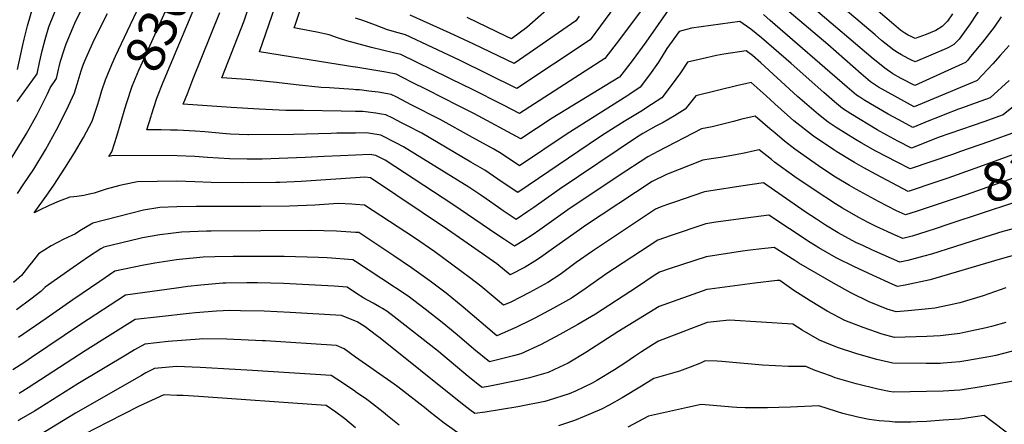
# Model space of a CAD drawing. Units: inches. Extents: x 2588186 to 2593959, y 1518202 to 1523742.
# Drawn here: x 2589748 to 2590487, y 1520131 to 1520434 of the extents above; entities that cross this region are included whole.
import ezdxf
from ezdxf.enums import TextEntityAlignment as Align

# ---------------------------------------------------------------- set-up
doc = ezdxf.new("R2010")
doc.units = ezdxf.units.IN
doc.header["$MEASUREMENT"] = 0
doc.layers.add('tile_2645_24_contour_10ft', color=152, linetype='Continuous')
doc.styles.add('Arial', font='arial.ttf')

msp = doc.modelspace()

# ---------------------------------------------------------------- linework, layer by layer
at = {"layer": 'tile_2645_24_contour_10ft'}
for points, elevation in [([(2589745.86, 1520372.84), (2589747.81, 1520375.45), (2589760.76, 1520393.38), (2589762.52, 1520402.05), (2589764.45, 1520410.68), (2589766.77, 1520419.22), (2589769.65, 1520428.7), (2589773.2, 1520438.06), (2589777.5, 1520449.39), (2589786.15, 1520470.02), (2589792.09, 1520482.86), (2589798.32, 1520496.49), (2589803.83, 1520510.7), (2589809.15, 1520525.19), (2589814.28, 1520539.96), (2589818.19, 1520551.9), (2589817.99, 1520552.96), (2589808.85, 1520585.34), (2589804.27, 1520601.54), (2589802.64, 1520606.76)], 8260), ([(2589746.13, 1520396.76), (2589749.71, 1520414.08), (2589750.98, 1520419.51), (2589753.52, 1520429.41), (2589760.85, 1520454.84), (2589765.41, 1520467.82), (2589767.51, 1520473.79), (2589772.97, 1520487.39), (2589774.03, 1520489.78), (2589779.61, 1520501.59), (2589782.14, 1520507.12), (2589785.81, 1520515.26), (2589790.43, 1520527.54), (2589791.21, 1520529.64), (2589796.44, 1520544.27), (2589797.83, 1520548.37), (2589797.33, 1520551.31)], 8250), ([(2589826.75, 1520367.21), (2589828.13, 1520371.87), (2589832.25, 1520384.35), (2589837.2, 1520396.15), (2589838.67, 1520399.51), (2589859.64, 1520446.1), (2589864.14, 1520456.49), (2589867.4, 1520464.78), (2589868.3, 1520467.18), (2589871.04, 1520475.48), (2589872.08, 1520478.63), (2589877.79, 1520499.86), (2589880.43, 1520510.82)], 8300), ([(2589846.35, 1520361.76), (2589846.69, 1520362.84), (2589850.75, 1520375.35), (2589855.53, 1520387.23), (2589880.44, 1520446.66), (2589885.12, 1520458.8), (2589889.24, 1520471.18), (2589893.18, 1520486.78), (2589897.22, 1520503.26)], 8310), ([(2589807.87, 1520375.7), (2589809.47, 1520380.95), (2589812.21, 1520388.91), (2589813.83, 1520393.31), (2589816.95, 1520400.61), (2589819.62, 1520406.71), (2589844.66, 1520459.66), (2589845.92, 1520462.51), (2589849.13, 1520470.07), (2589851.75, 1520476.96), (2589853.65, 1520482.24), (2589858.49, 1520497.58), (2589858.98, 1520499.45)], 8290), ([(2590448.35, 1520438.55), (2590444.57, 1520433.02), (2590440.44, 1520428.95), (2590435.67, 1520426.09), (2590431.48, 1520424.24), (2590428.55, 1520423.11), (2590420.18, 1520420.08), (2590417.62, 1520421.34), (2590415.06, 1520422.59), (2590412.5, 1520424.03), (2590410.22, 1520425.57), (2590410.07, 1520425.68), (2590409.54, 1520426.1), (2590402.34, 1520431.93), (2590350.91, 1520476)], 8380), ([(2590469.99, 1520444.1), (2590461.58, 1520431.01), (2590455.83, 1520422.89), (2590453.32, 1520419.59), (2590451.78, 1520417.92), (2590449.24, 1520415.44), (2590445.72, 1520413.54), (2590443.81, 1520412.61), (2590420.12, 1520402.47), (2590416.89, 1520404.06), (2590415, 1520405.04), (2590410.03, 1520407.72), (2590407.04, 1520409.39), (2590404.2, 1520411.18), (2590395.06, 1520418.62), (2590390.09, 1520422.83), (2590340.43, 1520465.08)], 8370), ([(2590200.74, 1520452.52), (2590184.02, 1520429.6), (2590176.22, 1520419.12), (2590121.02, 1520382.45), (2590078, 1520403.77), (2590037.44, 1520422.76), (2590032.01, 1520424.19), (2590024.03, 1520426.39), (2590014.99, 1520429.95), (2590005.52, 1520433.63), (2590000, 1520435.36)], 8360), ([(2590151.84, 1520449.12), (2590128.58, 1520428.18), (2590117, 1520419.81), (2590113.34, 1520421.54), (2590083.66, 1520435.65)], 8380), ([(2590484.79, 1520436.18), (2590479.65, 1520428.54), (2590470.71, 1520417.16), (2590461.9, 1520406.41), (2590459.47, 1520403.49), (2590458.03, 1520401.93), (2590455.89, 1520400.91), (2590420.06, 1520384.86), (2590409.61, 1520390.05), (2590403.41, 1520393.59), (2590397.4, 1520397.71), (2590394.69, 1520399.91), (2590388.8, 1520404.71), (2590333.76, 1520451.64)], 8360), ([(2589726.64, 1520306.57), (2589752.52, 1520348.21), (2589760.86, 1520363.07), (2589768.61, 1520378.4), (2589770.62, 1520382.97), (2589775.39, 1520389.99), (2589776.8, 1520396.67), (2589777.21, 1520398.65), (2589778.31, 1520403), (2589780.76, 1520410.76), (2589782.6, 1520416.01), (2589787.83, 1520428.43), (2589789.15, 1520431.44), (2589796.27, 1520446.35)], 8270), ([(2590000, 1520381.6), (2589998.27, 1520381.73), (2589980.45, 1520383.04), (2589974.16, 1520383.22), (2589955.3, 1520385.13), (2589940.45, 1520386.96), (2589920.83, 1520389.03), (2589918.13, 1520389.22), (2589899.47, 1520390.6), (2589916.17, 1520433.29), (2589919.86, 1520443.69)], 8330), ([(2590000, 1520398.52), (2589997.93, 1520398.69), (2589980.69, 1520401.42), (2589927.69, 1520409.96), (2589937.32, 1520437.4), (2589939.57, 1520444.12)], 8340), ([(2590218.54, 1520446.22), (2590200.96, 1520422.88), (2590198.19, 1520419.28), (2590187.07, 1520404.91), (2590123.03, 1520363.78), (2590110.96, 1520369.87), (2590086.2, 1520382.56), (2590081.63, 1520384.79), (2590033.88, 1520407.99), (2590028.36, 1520409.24), (2590011.98, 1520413.17), (2590000, 1520416.46)], 8350), ([(2590236.59, 1520443.82), (2590217.84, 1520417.31), (2590207.59, 1520403.33), (2590198.14, 1520391.03), (2590197.67, 1520390.71), (2590147.72, 1520360.14), (2590124.19, 1520344.72), (2590088.65, 1520363.71), (2590077.18, 1520369.6), (2590053.65, 1520381.49), (2590041.99, 1520387.36), (2590030.32, 1520393.22), (2590022.68, 1520394.67), (2590006.05, 1520397.57), (2590000.25, 1520398.51), (2590000, 1520398.52)], 8340), ([(2589746.04, 1520303.76), (2589750.33, 1520310.2), (2589758.25, 1520322.07), (2589767.16, 1520336.48), (2589775.36, 1520351.44), (2589782.71, 1520366.33), (2589788.86, 1520379.32), (2589790.9, 1520385.7), (2589793.8, 1520395.63), (2589795.05, 1520399.39), (2589796.53, 1520403.23), (2589803.66, 1520419.08), (2589813.56, 1520438.73)], 8280), ([(2590000, 1520365.28), (2589989.07, 1520365.53), (2589960.91, 1520365.98), (2589947.65, 1520365.97), (2589927.44, 1520367), (2589906.63, 1520368.31), (2589870.57, 1520370.79), (2589873.89, 1520379.35), (2589877.82, 1520389.23), (2589898.11, 1520439.39)], 8320), ([(2590000, 1520416.46), (2589993.31, 1520418.3), (2589986.47, 1520420.48), (2589980.05, 1520422.75), (2589970.91, 1520424.78), (2589957.68, 1520427.26), (2589953.8, 1520427.93), (2589954.5, 1520429.93), (2589958.12, 1520440.51)], 8350), ([(2590167.78, 1520436.66), (2590165.38, 1520433.33), (2590130.36, 1520409.01), (2590119.01, 1520401.13), (2590106.98, 1520406.9), (2590088.79, 1520415.83), (2590070.98, 1520423.97), (2590041, 1520437.53)], 8370), ([(2590490.95, 1520388.52), (2590476.52, 1520375.59), (2590466.14, 1520371.83), (2590455.75, 1520368.07), (2590452.82, 1520367.06), (2590442.47, 1520362.98), (2590438.18, 1520361.28), (2590430.44, 1520358.11), (2590418.4, 1520353.21), (2590407.92, 1520358.88), (2590400.02, 1520363.34), (2590382.35, 1520373.52), (2590378.67, 1520375.87), (2590376.19, 1520377.51), (2590369.12, 1520383.45), (2590311.35, 1520433.47), (2590306.43, 1520437.95)], 8340), ([(2590490.72, 1520414.71), (2590484.13, 1520407.2), (2590478.57, 1520401.06), (2590466.83, 1520388.42), (2590466.26, 1520388.17), (2590431.4, 1520373.71), (2590419.36, 1520368.74), (2590392.82, 1520383.5), (2590386.72, 1520387.54), (2590379.64, 1520393.48), (2590354.57, 1520415.62), (2590325.49, 1520439.9)], 8350), ([(2590501.8, 1520375.17), (2590486.28, 1520362.8), (2590471.81, 1520357.57), (2590463.72, 1520354.66), (2590437.5, 1520345.71), (2590429.48, 1520342.55), (2590417.44, 1520337.69), (2590407.28, 1520343.03), (2590399.04, 1520347.5), (2590391.67, 1520351.58), (2590371.81, 1520363.47), (2590365.62, 1520367.43), (2590359.63, 1520372.53), (2590351.59, 1520379.44), (2590327, 1520401.3), (2590304.76, 1520420.53), (2590296.7, 1520427.1), (2590288.53, 1520432.84), (2590252.25, 1520427.72), (2590243.07, 1520425.35), (2590233.83, 1520412.38), (2590227.38, 1520402.26), (2590220.74, 1520392.76), (2590213.62, 1520383.5), (2590206.04, 1520378.22), (2590203.68, 1520376.73), (2590158.74, 1520348.53), (2590122.96, 1520324.57), (2590109.17, 1520333.8), (2590103.69, 1520336.86), (2590087.66, 1520345.81), (2590063.38, 1520359.12), (2590041.78, 1520370.32), (2590030.94, 1520375.9), (2590026.6, 1520378.11), (2590023.81, 1520378.59), (2590016.83, 1520379.66), (2590009.89, 1520380.52), (2590002.95, 1520381.37), (2590000, 1520381.6)], 8330), ([(2590496.03, 1520350.02), (2590475.22, 1520342.57), (2590454.35, 1520335.18), (2590448.22, 1520333.05), (2590416.48, 1520322.16), (2590406.61, 1520327.17), (2590390.67, 1520335.58), (2590379.69, 1520341.72), (2590375.3, 1520344.24), (2590360.91, 1520353.34), (2590354.92, 1520357.23), (2590347.68, 1520363.02), (2590331.96, 1520376.47), (2590304.39, 1520401.76), (2590298.04, 1520407.31), (2590293.35, 1520410.86), (2590276.64, 1520408.31), (2590271.11, 1520407.13), (2590260.19, 1520404.81), (2590249.3, 1520402.37), (2590243.92, 1520394.21), (2590237.08, 1520384.81), (2590229.88, 1520375.59), (2590222.16, 1520370.38), (2590214.08, 1520365.34), (2590201.78, 1520357.82), (2590185.4, 1520347.39), (2590175.49, 1520340.69), (2590121.72, 1520304.43), (2590110.06, 1520312.33), (2590097.13, 1520321.09), (2590086.56, 1520327.3), (2590049.59, 1520348.91), (2590038.82, 1520354.53), (2590034.4, 1520356.82), (2590028.01, 1520360.12), (2590022.78, 1520362.82), (2590019.41, 1520363.32), (2590015.05, 1520363.96), (2590005.51, 1520365.16), (2590000, 1520365.28)], 8320), ([(2590436.5, 1520312.49), (2590414.89, 1520305.33), (2590390.96, 1520317.99), (2590381.74, 1520323.05), (2590374.68, 1520326.99), (2590361.41, 1520334.97), (2590359.03, 1520336.48), (2590343.8, 1520346.64), (2590329.09, 1520358.35), (2590314.8, 1520370.93), (2590308.21, 1520377.03), (2590297.08, 1520386.97), (2590292.84, 1520385.99), (2590287.12, 1520384.64), (2590255.4, 1520377.02), (2590247.47, 1520367.04), (2590239.53, 1520361.93), (2590231.06, 1520357.08), (2590225.56, 1520354.23), (2590215.69, 1520348.76), (2590211.76, 1520346.27), (2590152.89, 1520306.77), (2590133.87, 1520293.19), (2590129.41, 1520290.12), (2590120.48, 1520284.29), (2590110.89, 1520290.78), (2590107.24, 1520293.25), (2590098.03, 1520299.63), (2590094.01, 1520302.35), (2590085.07, 1520308.36), (2590035.91, 1520338.77), (2590030.58, 1520341.55), (2590018.96, 1520347.52), (2590011.25, 1520348.76), (2590008.04, 1520349.17), (2590000, 1520349.07)], 8310), ([(2590000, 1520315.42), (2589959.11, 1520312.64), (2589943, 1520311.97), (2589940.1, 1520311.87), (2589915.23, 1520311.73), (2589891.51, 1520311.98), (2589879.1, 1520312.58), (2589865.79, 1520312.91), (2589836.08, 1520312.44), (2589825.11, 1520310.28), (2589822.77, 1520309.72), (2589812.71, 1520306.9), (2589803.64, 1520303.95), (2589801.12, 1520303.34), (2589795.77, 1520302.19), (2589790.64, 1520301.47), (2589788.27, 1520301.2), (2589785.29, 1520300.92), (2589777.32, 1520297.98), (2589769.75, 1520294.75), (2589762.47, 1520291.29), (2589758.61, 1520289.23), (2589769.21, 1520304.14), (2589773.32, 1520310), (2589781.53, 1520322.63), (2589788.76, 1520334.22), (2589795.7, 1520345.67), (2589802.23, 1520358.07), (2589806.35, 1520370.73), (2589807.87, 1520375.7)], 8290), ([(2590000, 1520332.55), (2589988.51, 1520332.05), (2589976.46, 1520331.48), (2589962, 1520330.63), (2589948.96, 1520330.1), (2589929.85, 1520329.49), (2589918.57, 1520329.56), (2589905.35, 1520329.65), (2589888.85, 1520330.61), (2589879.26, 1520331.44), (2589865.94, 1520332.04), (2589818.76, 1520332.27), (2589816.95, 1520331.94), (2589814.64, 1520331.52), (2589816.79, 1520334.91), (2589817.09, 1520335.73), (2589820.51, 1520346.61), (2589823.92, 1520357.66), (2589826.75, 1520367.21)], 8300), ([(2590000, 1520349.07), (2589985.85, 1520348.88), (2589981.7, 1520348.81), (2589953.27, 1520347.93), (2589919.57, 1520347.69), (2589918.91, 1520347.71), (2589906.04, 1520348.31), (2589902.84, 1520348.49), (2589886.68, 1520349.88), (2589879.41, 1520350.56), (2589866.1, 1520351.29), (2589861, 1520351.34), (2589854.03, 1520351.38), (2589843.17, 1520351.51), (2589846.35, 1520361.76)], 8310), ([(2590440.6, 1520296.66), (2590421.03, 1520290.11), (2590412.87, 1520287.61), (2590406.33, 1520290.78), (2590392.75, 1520297.74), (2590376.29, 1520306.6), (2590370.98, 1520309.63), (2590360.5, 1520315.99), (2590350.24, 1520322.65), (2590345.19, 1520326.13), (2590329.88, 1520337.07), (2590322.17, 1520343.08), (2590314.75, 1520349.11), (2590311.14, 1520352.26), (2590300.06, 1520361.77), (2590290.1, 1520359.4), (2590283.78, 1520357.74), (2590267.79, 1520353.73), (2590259.64, 1520352.31), (2590227.01, 1520335.2), (2590219.42, 1520331.16), (2590197.09, 1520316.61), (2590159.44, 1520291.48), (2590138.42, 1520276.39), (2590132.6, 1520272.5), (2590126.44, 1520268.44), (2590119.25, 1520264.15), (2590111.68, 1520269.2), (2590106, 1520273.04), (2590072.91, 1520295.53), (2590022.2, 1520328.61), (2590015.14, 1520332.23), (2590010.59, 1520333.01), (2590000, 1520332.55)], 8300), ([(2590564.37, 1520357.41), (2590557.02, 1520351.37), (2590550.33, 1520346.38), (2590537, 1520336.52), (2590517.26, 1520321.98), (2590502.25, 1520318.09), (2590458.45, 1520302.65), (2590440.6, 1520296.66)], 8300), ([(2590515.56, 1520344.78), (2590505.79, 1520337.23), (2590464.94, 1520322.38), (2590444.76, 1520315.22), (2590436.5, 1520312.49)], 8310), ([(2590586.25, 1520344.49), (2590580.78, 1520340.39), (2590555.31, 1520322.79), (2590529.32, 1520305.88), (2590512.16, 1520301.39), (2590494.18, 1520296.8), (2590469.81, 1520288.77), (2590447.1, 1520281.24), (2590444.8, 1520280.45)], 8290), ([(2590444.8, 1520280.45), (2590435.15, 1520277.13), (2590428.93, 1520275.18), (2590417.88, 1520271.78), (2590410.85, 1520269.89), (2590405.24, 1520272.43), (2590391.06, 1520278.93), (2590384.89, 1520282.05), (2590377.46, 1520285.87), (2590365.72, 1520292.7), (2590360.37, 1520295.83), (2590345.08, 1520305.87), (2590329.98, 1520316.33), (2590314.65, 1520327.26), (2590312.34, 1520329.13), (2590303.04, 1520336.57), (2590297.21, 1520335.27), (2590293.07, 1520334.33), (2590290.47, 1520333.7), (2590282.49, 1520332.29), (2590274.14, 1520330.84), (2590267.02, 1520329.68), (2590260.87, 1520328.65), (2590233.37, 1520317.97), (2590222.62, 1520312.68), (2590171.92, 1520279.1), (2590169.82, 1520277.68), (2590146.86, 1520261.33), (2590138.72, 1520255.64), (2590134.5, 1520252.91), (2590127.2, 1520248.43), (2590116.13, 1520242.66), (2590105.96, 1520250.87), (2590081.29, 1520268.17), (2590068.91, 1520276.8), (2590011.15, 1520315.42), (2590006.84, 1520315.88), (2590000, 1520315.42)], 8290), ([(2590505.45, 1520280.32), (2590485.99, 1520275.19), (2590463.07, 1520268.04), (2590449.8, 1520263.66), (2590432.53, 1520258.31), (2590426.83, 1520256.77), (2590414.68, 1520253.49), (2590408.82, 1520252.17), (2590389.87, 1520260.5), (2590387.59, 1520261.52), (2590380.9, 1520264.58), (2590375.72, 1520267.02), (2590362.44, 1520274.22), (2590353.01, 1520280.01), (2590346.09, 1520284.38), (2590337.57, 1520290.03), (2590306.41, 1520311.71), (2590289.42, 1520309.14), (2590262.1, 1520304.99), (2590239.47, 1520297.33), (2590234.27, 1520295.47), (2590228.83, 1520293.39), (2590225.13, 1520291.94), (2590178.01, 1520260.49), (2590165.73, 1520251.85), (2590155.65, 1520244.39), (2590153.54, 1520242.98), (2590144.42, 1520236.99), (2590130.65, 1520229.49), (2590116.44, 1520222.3), (2590111.14, 1520219.83), (2590093.91, 1520234.06), (2590085.55, 1520240.66), (2590059.53, 1520259.83), (2590044.14, 1520270.44), (2590006.74, 1520294.93), (2590000, 1520295.46)], 8280), ([(2590000, 1520295.46), (2589997.14, 1520295.69), (2589986.83, 1520296.22), (2589969.43, 1520294.91), (2589950.4, 1520294.16), (2589928.54, 1520294.06), (2589880.16, 1520293.9), (2589865.63, 1520293.73), (2589852.86, 1520293.25), (2589840.54, 1520291.19), (2589802.51, 1520281.52), (2589792.81, 1520275.62), (2589789.6, 1520273.57), (2589780.93, 1520269.53), (2589771.33, 1520264.47), (2589761.92, 1520258.35), (2589756.54, 1520251.79), (2589755.14, 1520249.82), (2589748.97, 1520242.19), (2589743.01, 1520237.04)], 8280), ([(2590496.67, 1520257.94), (2590483.97, 1520254.4), (2590440.05, 1520241.32), (2590431.44, 1520238.97), (2590412.68, 1520234.89), (2590407.02, 1520234.05), (2590402.92, 1520235.65), (2590388.8, 1520242.16), (2590374.16, 1520248.97), (2590360.85, 1520255.48), (2590347.76, 1520262.82), (2590341.37, 1520266.85), (2590310.41, 1520287.39), (2590298.84, 1520285.93), (2590270.53, 1520282.17), (2590263.04, 1520281), (2590253.27, 1520277.79), (2590245.17, 1520275.03), (2590236.87, 1520272.16), (2590226.86, 1520268.58), (2590187.96, 1520243.1), (2590185.04, 1520241.18), (2590175.98, 1520234.75), (2590173.17, 1520232.74), (2590162.08, 1520225.25), (2590148.56, 1520217.59), (2590134.61, 1520210.22), (2590132.06, 1520208.96), (2590120.2, 1520203.16), (2590106.16, 1520197.01), (2590080.71, 1520218.5), (2590067.91, 1520228.86), (2590055.87, 1520238.02), (2590041.89, 1520247.94), (2590028.72, 1520256.85), (2590005.5, 1520272.34), (2590002.34, 1520274.44), (2590000, 1520274.57)], 8270), ([(2590000, 1520274.57), (2589985.66, 1520275.35), (2589976.07, 1520275.79), (2589966.19, 1520275.95), (2589891.38, 1520275.5), (2589887.97, 1520275.39), (2589869.13, 1520274.62), (2589861.1, 1520273.8), (2589852.86, 1520272.77), (2589839.82, 1520270.33), (2589837.84, 1520269.92), (2589810.88, 1520263.49), (2589808.68, 1520262.09), (2589799.34, 1520256.07), (2589787.95, 1520248.31), (2589766.81, 1520233.37), (2589763.57, 1520230.13), (2589756.15, 1520224.48), (2589745.39, 1520216.52)], 8270), ([(2590488.44, 1520232.83), (2590471.39, 1520226.9), (2590453.82, 1520221.62), (2590445.81, 1520219.81), (2590434.97, 1520217.6), (2590430.32, 1520217.12), (2590415.07, 1520215.62), (2590405.86, 1520214.81), (2590399.31, 1520217.02), (2590385.71, 1520222.42), (2590372, 1520229.22), (2590358.93, 1520236.51), (2590345.87, 1520243.85), (2590332.96, 1520251.33), (2590329.8, 1520253.35), (2590314.4, 1520263.08), (2590302.78, 1520262), (2590294.36, 1520261.04), (2590290.63, 1520260.48), (2590263.34, 1520256.3), (2590236.12, 1520247.49), (2590228.24, 1520244.79), (2590224.3, 1520242.2), (2590211, 1520233.24), (2590180.17, 1520213.22), (2590166.86, 1520205.43), (2590153.36, 1520198.04), (2590139.22, 1520190.3), (2590124.19, 1520183.46), (2590118.61, 1520182.02), (2590100.62, 1520177.48), (2590088.78, 1520187.02), (2590076.26, 1520197.59), (2590065, 1520206.91), (2590052.15, 1520216.85), (2590039.36, 1520226.68), (2590000, 1520252.58)], 8260), ([(2590000, 1520252.58), (2589997.93, 1520253.95), (2589978.7, 1520255.38), (2589972.15, 1520255.72), (2589946.27, 1520256.39), (2589908.02, 1520256.46), (2589894.29, 1520256.18), (2589885.47, 1520255.92), (2589867.81, 1520254.22), (2589865.37, 1520253.88), (2589849.29, 1520251.32), (2589839.6, 1520249.63), (2589819.25, 1520245.45), (2589807.82, 1520237.8), (2589787.48, 1520223.82), (2589767.59, 1520209.84), (2589746.82, 1520195.67)], 8260), ([(2590000, 1520229.22), (2589993.52, 1520233.45), (2589983.89, 1520234.23), (2589945.74, 1520236.14), (2589926.24, 1520236.71), (2589918.23, 1520236.66), (2589902.41, 1520236.53), (2589900.22, 1520236.42), (2589883.6, 1520235.05), (2589873.87, 1520233.91), (2589865.51, 1520232.75), (2589827.25, 1520227.34), (2589793.47, 1520205.44), (2589756.66, 1520180.67), (2589751.49, 1520177.28), (2589742.6, 1520171.46)], 8250), ([(2590488.37, 1520207.01), (2590477.61, 1520204.04), (2590473.44, 1520203.03), (2590458.23, 1520199.56), (2590453.78, 1520198.78), (2590441.27, 1520197.19), (2590439.1, 1520196.99), (2590429.07, 1520196.5), (2590404.7, 1520195.56), (2590395.5, 1520198.24), (2590381.16, 1520203.06), (2590367.52, 1520208.43), (2590354.17, 1520215.5), (2590341.47, 1520223.08), (2590329.15, 1520230.95), (2590318.66, 1520238.38), (2590316.52, 1520238.46), (2590299.73, 1520236.31), (2590266.04, 1520231.92), (2590263.64, 1520231.59), (2590227.87, 1520218.84), (2590196.95, 1520199.91), (2590172.84, 1520184.37), (2590159.57, 1520176.32), (2590153.23, 1520173.34), (2590144.66, 1520169.4), (2590130.52, 1520165.41), (2590122.99, 1520163.54), (2590099.59, 1520158.86), (2590095.06, 1520158.1), (2590092.93, 1520159.73), (2590084.6, 1520166.37), (2590062.24, 1520185.05), (2590028.81, 1520211.23), (2590023.52, 1520215.33), (2590020.18, 1520217.41), (2590018.01, 1520218.72), (2590013.08, 1520221.31), (2590006.1, 1520225.24), (2590000, 1520229.22)], 8250), ([(2590000, 1520207.8), (2589989.35, 1520212.14), (2589950.72, 1520214.44), (2589931.37, 1520215.43), (2589913.5, 1520215.74), (2589905.51, 1520215.82), (2589895.55, 1520215.37), (2589879.75, 1520214.25), (2589874.99, 1520213.76), (2589852.62, 1520211.25), (2589834.46, 1520209.05), (2589796.86, 1520185.69), (2589754.09, 1520157.9), (2589747.34, 1520153.64)], 8240), ([(2590498.12, 1520186.64), (2590480.76, 1520182.09), (2590477.01, 1520181.42), (2590458.34, 1520178.13), (2590453.79, 1520177.39), (2590441.17, 1520176.32), (2590439.13, 1520176.26), (2590428.55, 1520176.15), (2590403.54, 1520176.32), (2590391.47, 1520179.28), (2590376.38, 1520183.53), (2590361.93, 1520188.28), (2590352.69, 1520191.98), (2590348.38, 1520193.71), (2590335.47, 1520201.13), (2590328.32, 1520205.67), (2590280.84, 1520208.57), (2590263.93, 1520206.89), (2590227.51, 1520192.9), (2590223.02, 1520190.24), (2590214.79, 1520184.87), (2590209.42, 1520181.37), (2590202.94, 1520176.94), (2590194.31, 1520171.29), (2590181.13, 1520163.3), (2590177.54, 1520161.41), (2590165.07, 1520155.38), (2590160.28, 1520153.46), (2590144.66, 1520148.4), (2590142.04, 1520147.74), (2590124.39, 1520144.03), (2590121.87, 1520143.56), (2590097.21, 1520139.75), (2590089.5, 1520138.72), (2590085.88, 1520141.31), (2590078.93, 1520146.62), (2590018.53, 1520195.06), (2590015.73, 1520197.22), (2590007.19, 1520203.62), (2590001.19, 1520207.32), (2590000, 1520207.8)], 8240), ([(2590000, 1520181.02), (2589991.35, 1520187.13), (2589985.5, 1520189.63), (2589932.38, 1520193.13), (2589930, 1520193.28), (2589903.36, 1520194.31), (2589885.32, 1520194.63), (2589882.61, 1520194.45), (2589859.08, 1520192.57), (2589841.68, 1520190.77), (2589833.93, 1520186.3), (2589828.69, 1520183.23), (2589791.43, 1520160.91), (2589762.83, 1520142.87), (2589758.69, 1520140.38), (2589748.77, 1520134.52), (2589746.46, 1520133.16)], 8230), ([(2590078.47, 1520122.96), (2590066.38, 1520131.43), (2590055.07, 1520140.27), (2590052.93, 1520142.02), (2590031.59, 1520158.67), (2590028.82, 1520160.68), (2590000, 1520181.02)], 8230), ([(2590496.88, 1520163.42), (2590477.01, 1520159.88), (2590465.4, 1520157.97), (2590453.79, 1520156.18), (2590441.17, 1520155.37), (2590404.06, 1520154.58), (2590400.68, 1520155.04), (2590392.19, 1520156.97), (2590376.02, 1520160.98), (2590360.23, 1520165.52), (2590356.6, 1520166.78), (2590345.06, 1520170.93), (2590338.03, 1520173.93), (2590325, 1520173.89), (2590305.56, 1520175.03), (2590274.95, 1520177.64), (2590271.53, 1520177.87), (2590262.57, 1520178.15), (2590258.9, 1520176.53), (2590251.16, 1520173.37), (2590243.21, 1520170.45), (2590229.14, 1520166.36), (2590224.05, 1520165.01), (2590214.73, 1520159.18), (2590200.07, 1520150.3), (2590190.48, 1520145.02), (2590184.65, 1520141.94), (2590171.74, 1520136.39), (2590164.31, 1520133.42), (2590152.31, 1520129.27)], 8230), ([(2590000, 1520154.96), (2589999.35, 1520155.4), (2589990.15, 1520161.55), (2589981.65, 1520167.13), (2589922.46, 1520170.95), (2589900.69, 1520172.24), (2589883.25, 1520173.19), (2589865.48, 1520173.81), (2589848.89, 1520172.49), (2589842.47, 1520169.06), (2589839.24, 1520167.25), (2589789.63, 1520139), (2589762.45, 1520122.33)], 8220), ([(2590032.72, 1520129.81), (2590023.91, 1520136.85), (2590020.66, 1520139.54), (2590010.41, 1520147.7), (2590008.5, 1520149.22), (2590000, 1520154.96)], 8220), ([(2590000, 1520127.94), (2589991.82, 1520134.52), (2589985.14, 1520139.67), (2589977.81, 1520144.63), (2589973.98, 1520144.9), (2589882.26, 1520151.28), (2589870.52, 1520152.04), (2589865.77, 1520152.26), (2589855.92, 1520152.56), (2589837.34, 1520144.04), (2589813.88, 1520132.19), (2589796.47, 1520123.06)], 8210), ([(2590489.62, 1520123.9), (2590477.31, 1520133.23), (2590472.17, 1520137.15), (2590465.41, 1520136.03), (2590453.79, 1520134.45), (2590441.17, 1520133.55), (2590429.07, 1520132.73), (2590421.75, 1520132.44), (2590417.03, 1520132.26), (2590404.98, 1520132.22), (2590400.85, 1520132.53), (2590393.23, 1520133.23), (2590385.77, 1520134.18), (2590377.13, 1520135.9), (2590365.9, 1520138.76), (2590361.07, 1520140.07), (2590347.86, 1520144.3), (2590326.52, 1520143.42), (2590317.78, 1520143.04), (2590309.41, 1520142.89), (2590296.02, 1520142.88), (2590292.59, 1520142.93), (2590286.29, 1520143.2), (2590282.8, 1520143.42), (2590268.45, 1520144.63), (2590259.54, 1520145.36), (2590249.16, 1520143.13), (2590219.93, 1520136.72), (2590204.47, 1520128.32)], 8220)]:
    msp.add_lwpolyline(points, dxfattribs=dict(at, elevation=elevation))

# ---------------------------------------------------------------- texts
at = {"color": 18, "style": 'Arial'}
for rotation, p in [(65.7683, (2589855.97, 1520437.94)), (14.5117, (2590513.33, 1520320.96))]:
    msp.add_text('8300', height=28.8, rotation=rotation, dxfattribs=at).set_placement(p, align=Align.MIDDLE_CENTER)

doc.saveas('drawing.dxf')
